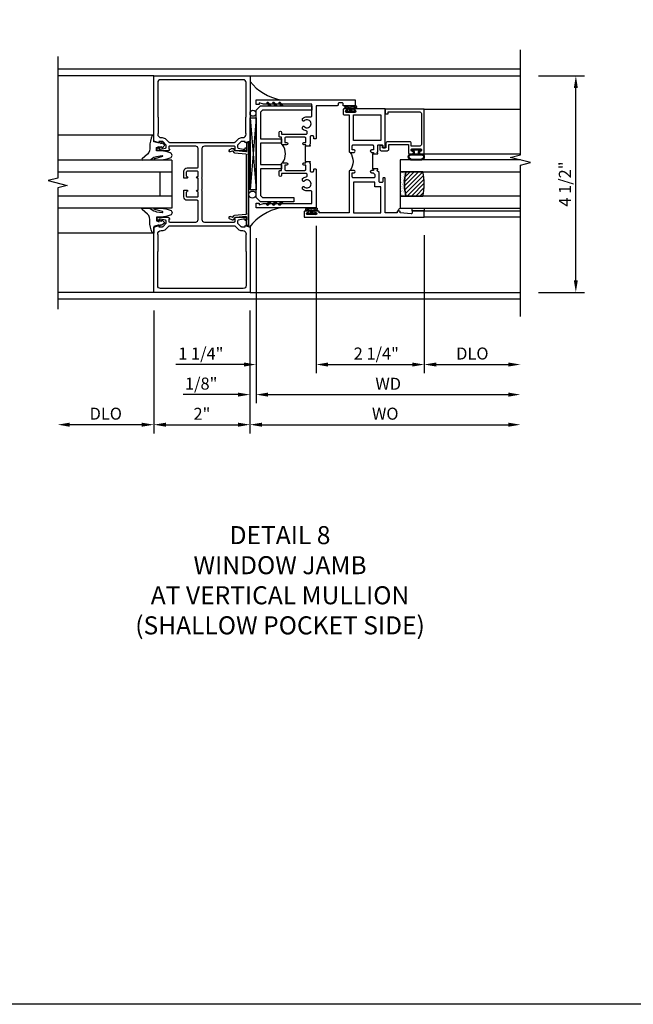
# Model space of a CAD drawing. Extents: x 0 to 117, y 0 to 74.
# Drawn here: x 86 to 98, y 0 to 20 of the extents above; entities that cross this region are included whole.
import ezdxf

# ---------------------------------------------------------------- set-up
doc = ezdxf.new("R2010")
doc.units = 0
doc.header["$LTSCALE"] = 0.5
doc.header["$MEASUREMENT"] = 0
doc.layers.get('0').update_dxf_attribs({"color": 4, "linetype": 'CONTINUOUS'})
for name, color, linetype in [('DIME', 2, 'CONTINUOUS'), ('FORMAT', 7, 'CONTINUOUS'), ('TEXT', 3, 'CONTINUOUS')]:
    doc.layers.add(name, color=color, linetype=linetype)
doc.styles.get("Standard").update_dxf_attribs({"font": 'arial.ttf'})
doc.dimstyles.new('EXT_ON-OFF', dxfattribs={"dimscale": 2, "dimtxt": 0.125, "dimasz": 0.125, "dimexe": 0.09, "dimexo": 0.1875, "dimgap": 0.05, "dimtad": 3, "dimdec": 5, "dimzin": 3, "dimdsep": 46, "dimlunit": 5, "dimtxsty": 'STANDARD', "dimcen": 0, "dimse2": 1, "dimazin": 0, "dimtfac": 1, "dimtdec": 4, "dimtofl": 0, "dimtmove": 0, "dimatfit": 0, "dimfxl": 1, "dimfrac": 2, "dimtolj": 1, "dimtzin": 3, "dimarcsym": 0})
doc.dimstyles.new('EXT_ON-ON', dxfattribs={"dimscale": 2, "dimtxt": 0.125, "dimasz": 0.125, "dimexe": 0.09, "dimexo": 0.1875, "dimgap": 0.05, "dimtad": 3, "dimdec": 5, "dimzin": 3, "dimdsep": 46, "dimlunit": 5, "dimtxsty": 'STANDARD', "dimcen": 0, "dimazin": 0, "dimtfac": 1, "dimtdec": 4, "dimtofl": 0, "dimtmove": 0, "dimatfit": 0, "dimfxl": 1, "dimfrac": 2, "dimtolj": 1, "dimtzin": 3, "dimarcsym": 0})

# ---------------------------------------------------------------- blocks, each defined once
blk = doc.blocks.new('B027074-M')
blk.add_lwpolyline([(0.062, 0.144), (0.035, 0.149), (0.069, 0.257), (0.13, 0.261), (0.205, 0.259), (0.195, 0.29, 0.12571), (-0.037, 0.341, -0.226084), (-0.19, 0.391), (-0.286, 0.502, 0.644976), (-0.312, 0.49), (-0.31, 0.361, 0.151869), (-0.294, 0.316), (-0.255, 0.257, -0.029345), (-0.238, 0.205), (-0.221, 0.083, -0.653812), (-0.241, 0.076), (-0.285, 0.241, 0.888636), (-0.31, 0.239), (-0.31, 0.105, 0.064205), (-0.268, -0.084, 0.689636), (-0.165, -0.084, 0.070356), (-0.124, 0.105), (-0.124, 0.201), (-0.051, 0.201), (-0.029, 0.147), (-0.068, 0.142), (-0.034, 0.106), (-0.065, 0.084), (-0.004, 0.03), (0.052, 0.096), (0.027, 0.106)], format="xyb", close=True)
blk = doc.blocks.new('S451GT1000')
for p, q in [((-1, -0.625), (-1, -3)), ((0, -0.625), (-1, -0.625)), ((-0.75, -0.625), (-0.75, -3)), ((-0.25, -0.625), (-0.25, -3)), ((0, -0.625), (0, -3)), ((-1.518, -1), (-1.518, -3)), ((-0.25, -0.875), (-0.75, -0.875)), ((0.517, -1), (0.517, -3))]:
    blk.add_line(p, q)
at = {"rotation": 180}
blk.add_blockref('B027074-M', (-1.312, -0.742), dxfattribs=at)
at = {"xscale": -1, "rotation": 180}
blk.add_blockref('B027074-M', (0.312, -0.742), dxfattribs=at)
blk = doc.blocks.new('*D143')
at = {"layer": 'DIME', "color": 0, "lineweight": -2, "transparency": 16777216}
for p, q in [((88.394, 14.42), (88.394, 11.865)), ((90.394, 14.42), (90.394, 11.865)), ((88.644, 12.045), (90.144, 12.045))]:
    blk.add_line(p, q, dxfattribs=at)
at = {"layer": 'DIME', "color": 0, "transparency": 16777216}
for points in [[(88.644, 12.087), (88.644, 12.003), (88.394, 12.045)], [(90.144, 12.087), (90.144, 12.003), (90.394, 12.045)]]:
    blk.add_solid(points, dxfattribs=at)
at = {"layer": 'DIME', "color": 0, "transparency": 16777216, "insert": (89.394, 12.271), "char_height": 0.25, "attachment_point": 5}
blk.add_mtext('\\A1;2"', dxfattribs=at)
blk = doc.blocks.new('*D144')
at = {"layer": 'DIME', "color": 0, "lineweight": -2, "transparency": 16777216}
for p, q in [((88.394, 14.42), (88.394, 11.865)), ((88.144, 12.045), (86.644, 12.045))]:
    blk.add_line(p, q, dxfattribs=at)
at = {"layer": 'DIME', "color": 0, "transparency": 16777216}
for points in [[(86.644, 12.087), (86.644, 12.003), (86.394, 12.045)], [(88.144, 12.087), (88.144, 12.003), (88.394, 12.045)]]:
    blk.add_solid(points, dxfattribs=at)
at = {"layer": 'DIME', "color": 0, "transparency": 16777216, "insert": (87.394, 12.274), "char_height": 0.25, "attachment_point": 5}
blk.add_mtext('\\A1;DLO', dxfattribs=at)
blk = doc.blocks.new('*D145')
at = {"layer": 'DIME', "color": 0, "lineweight": -2, "transparency": 16777216}
for p, q in [((90.394, 14.42), (90.394, 11.865)), ((90.644, 12.045), (95.769, 12.045))]:
    blk.add_line(p, q, dxfattribs=at)
at = {"layer": 'DIME', "color": 0, "transparency": 16777216}
for points in [[(90.644, 12.087), (90.644, 12.003), (90.394, 12.045)], [(95.769, 12.087), (95.769, 12.003), (96.019, 12.045)]]:
    blk.add_solid(points, dxfattribs=at)
at = {"layer": 'DIME', "color": 0, "transparency": 16777216, "insert": (93.207, 12.274), "char_height": 0.25, "attachment_point": 5}
blk.add_mtext('\\A1;WO', dxfattribs=at)
blk = doc.blocks.new('B469407')
for p, q in [((0.623, 0.225), (0.576, 0.203)), ((0.629, 0.226), (0.651, 0.226)), ((0.663, 0.221), (0.694, 0.184)), ((0.963, 0.356), (0.929, 0.345)), ((0.929, 0.345), (0.929, 0.175)), ((0.965, 0.352), (0.931, 0.34)), ((0.971, 0.347), (0.971, -1.375)), ((0.976, 0.347), (0.976, -1.375)), ((0.567, 0.189), (0.567, 0.17)), ((0.626, 0.174), (0.589, 0.157)), ((0.644, 0.17), (0.67, 0.139)), ((0.916, 0.113), (0.68, 0.134)), ((0.913, 0.16), (0.704, 0.179)), ((0.929, 0.098), (0.929, -1.126)), ((0.567, -1.217), (0.567, -1.198)), ((0.626, -1.202), (0.589, -1.185)), ((0.644, -1.198), (0.67, -1.167)), ((0.663, -1.249), (0.694, -1.212)), ((0.916, -1.141), (0.68, -1.162)), ((0.913, -1.188), (0.704, -1.207)), ((0.929, -1.373), (0.929, -1.203)), ((0.623, -1.253), (0.576, -1.231)), ((0.629, -1.254), (0.651, -1.254)), ((0.963, -1.384), (0.929, -1.373)), ((0.965, -1.38), (0.931, -1.368))]:
    blk.add_line(p, q)
for centre, radius, start, end in [((0.629, 0.211), 0.015, 90, 115), ((0.651, 0.211), 0.015, 40, 90), ((0.966, 0.347), 0.01, 0, 109), ((0.966, 0.347), 0.005, 0, 109), ((0.582, 0.189), 0.015, 115, 180), ((0.582, 0.17), 0.015, 180, 295), ((0.632, 0.161), 0.015, 40, 115), ((0.682, 0.149), 0.015, 220, 265), ((0.705, 0.194), 0.015, 220, 265), ((0.914, 0.175), 0.015, 265, 0), ((0.914, 0.098), 0.015, 360, 85), ((0.582, -1.198), 0.015, 65, 180), ((0.582, -1.217), 0.015, 180, 245), ((0.632, -1.189), 0.015, 245, 320), ((0.682, -1.177), 0.015, 95, 140), ((0.705, -1.222), 0.015, 95, 140), ((0.914, -1.203), 0.015, 360, 95), ((0.914, -1.126), 0.015, 275, 0), ((0.629, -1.239), 0.015, 245, 270), ((0.651, -1.239), 0.015, 270, 320), ((0.966, -1.375), 0.01, 251, 0), ((0.966, -1.375), 0.005, 251, 0)]:
    blk.add_arc(centre, radius, start, end)
blk = doc.blocks.new('B229175')
h = blk.add_hatch()
h.set_pattern_fill('ANSI37', color=256, scale=0.1, style=0)
h.set_pattern_definition([(45, (-2.727382, -6.92049), (-0.008838835, 0.008838835), []), (135, (-2.727382, -6.92049), (-0.008838835, -0.008838835), [])])
h.paths.add_polyline_path([(2.125, 0.567), (2.125, 0.523), (2.169, 0.479, 1), (2.191, 0.501)])
h.paths.add_polyline_path([(2.125, 0.442), (2.125, 0.398), (2.169, 0.354, 1), (2.191, 0.376)])
h.paths.add_polyline_path([(2.125, 0.317), (2.125, 0.273), (2.169, 0.229, 1), (2.191, 0.251)])
h.paths.add_polyline_path([(0.125, 0.273), (0.125, 0.317), (0.059, 0.251, 1), (0.081, 0.229)])
h.paths.add_polyline_path([(0.125, 0.398), (0.125, 0.442), (0.059, 0.376, 1), (0.081, 0.354)])
h.paths.add_polyline_path([(0.125, 0.523), (0.125, 0.567), (0.059, 0.501, 1), (0.081, 0.479)])
blk.add_lwpolyline([(2.031, 1.16), (2.031, 0.133), (1.992, 0.094), (1.437, 0.094), (1.437, 0.532), (1.344, 0.532), (1.344, 0.094), (0.906, 0.094), (0.906, 0.532), (0.812, 0.532), (0.812, 0.094), (0.258, 0.094), (0.219, 0.133), (0.219, 0.785), (0.125, 0.785), (0.125, 0.094), (0.219, 0), (2.031, 0), (2.125, 0.094), (2.125, 1.16)], close=True)
for points in [[(0.125, 0.567), (0.059, 0.501, 1), (0.081, 0.479), (0.125, 0.523)], [(0.125, 0.442), (0.059, 0.376, 1), (0.081, 0.354), (0.125, 0.398)], [(2.125, 0.567), (2.191, 0.501, -1), (2.169, 0.479), (2.125, 0.523)], [(2.125, 0.442), (2.191, 0.376, -1), (2.169, 0.354), (2.125, 0.398)], [(0.125, 0.317), (0.059, 0.251, 1), (0.081, 0.229), (0.125, 0.273)], [(2.125, 0.317), (2.191, 0.251, -1), (2.169, 0.229), (2.125, 0.273)]]:
    blk.add_lwpolyline(points, format="xyb")
blk = doc.blocks.new('*D146')
at = {"layer": 'DIME', "color": 0, "lineweight": -2, "transparency": 16777216}
for p, q in [((96.394, 19.295), (97.352, 19.295)), ((97.172, 15.045), (97.172, 19.045)), ((96.394, 14.795), (97.352, 14.795))]:
    blk.add_line(p, q, dxfattribs=at)
at = {"layer": 'DIME', "color": 0, "transparency": 16777216}
for points in [[(97.13, 19.045), (97.213, 19.045), (97.172, 19.295)], [(97.13, 15.045), (97.213, 15.045), (97.172, 14.795)]]:
    blk.add_solid(points, dxfattribs=at)
at = {"layer": 'DIME', "color": 0, "transparency": 16777216, "insert": (96.943, 17.045), "char_height": 0.25, "attachment_point": 5, "rotation": 90}
blk.add_mtext('\\A1;4 1/2"', dxfattribs=at)
blk = doc.blocks.new('*D168')
at = {"layer": 'DIME', "color": 0, "lineweight": -2, "transparency": 16777216}
for p, q in [((90.519, 15.923), (90.519, 12.49)), ((90.394, 14.42), (90.394, 12.49)), ((90.144, 12.67), (89.001, 12.67)), ((90.769, 12.67), (91.019, 12.67))]:
    blk.add_line(p, q, dxfattribs=at)
at = {"layer": 'DIME', "color": 0, "transparency": 16777216}
for points in [[(90.144, 12.712), (90.144, 12.628), (90.394, 12.67)], [(90.769, 12.712), (90.769, 12.628), (90.519, 12.67)]]:
    blk.add_solid(points, dxfattribs=at)
at = {"layer": 'DIME', "color": 0, "transparency": 16777216, "insert": (89.379, 12.899), "char_height": 0.25, "attachment_point": 5}
blk.add_mtext('\\A1;1/8"', dxfattribs=at)
blk = doc.blocks.new('*D147')
at = {"layer": 'DIME', "color": 0, "lineweight": -2, "transparency": 16777216}
for p, q in [((90.519, 15.923), (90.519, 12.49)), ((90.769, 12.67), (95.769, 12.67))]:
    blk.add_line(p, q, dxfattribs=at)
at = {"layer": 'DIME', "color": 0, "transparency": 16777216}
for points in [[(90.769, 12.712), (90.769, 12.628), (90.519, 12.67)], [(95.769, 12.712), (95.769, 12.628), (96.019, 12.67)]]:
    blk.add_solid(points, dxfattribs=at)
at = {"layer": 'DIME', "color": 0, "transparency": 16777216, "insert": (93.269, 12.895), "char_height": 0.25, "attachment_point": 5}
blk.add_mtext('\\A1;WD', dxfattribs=at)
blk = doc.blocks.new('*D148')
at = {"layer": 'DIME', "color": 0, "lineweight": -2, "transparency": 16777216}
for p, q in [((94.019, 15.986), (94.019, 13.115)), ((94.269, 13.295), (95.769, 13.295))]:
    blk.add_line(p, q, dxfattribs=at)
at = {"layer": 'DIME', "color": 0, "transparency": 16777216}
for points in [[(94.269, 13.337), (94.269, 13.253), (94.019, 13.295)], [(95.769, 13.337), (95.769, 13.253), (96.019, 13.295)]]:
    blk.add_solid(points, dxfattribs=at)
at = {"layer": 'DIME', "color": 0, "transparency": 16777216, "insert": (95.019, 13.524), "char_height": 0.25, "attachment_point": 5}
blk.add_mtext('\\A1;DLO', dxfattribs=at)
blk = doc.blocks.new('*D149')
at = {"layer": 'DIME', "color": 0, "lineweight": -2, "transparency": 16777216}
for p, q in [((91.769, 16.174), (91.769, 13.115)), ((94.019, 15.986), (94.019, 13.115)), ((92.019, 13.295), (93.769, 13.295))]:
    blk.add_line(p, q, dxfattribs=at)
at = {"layer": 'DIME', "color": 0, "transparency": 16777216}
for points in [[(92.019, 13.337), (92.019, 13.253), (91.769, 13.295)], [(93.769, 13.337), (93.769, 13.253), (94.019, 13.295)]]:
    blk.add_solid(points, dxfattribs=at)
at = {"layer": 'DIME', "color": 0, "transparency": 16777216, "insert": (93.021, 13.524), "char_height": 0.25, "attachment_point": 5}
blk.add_mtext('\\A1;2 1/4"', dxfattribs=at)
blk = doc.blocks.new('*D169')
at = {"layer": 'DIME', "color": 0, "lineweight": -2, "transparency": 16777216}
for p, q in [((91.769, 16.174), (91.769, 13.115)), ((90.519, 15.923), (90.519, 13.115)), ((90.269, 13.295), (88.848, 13.295)), ((92.019, 13.295), (92.269, 13.295))]:
    blk.add_line(p, q, dxfattribs=at)
at = {"layer": 'DIME', "color": 0, "transparency": 16777216}
for points in [[(90.269, 13.337), (90.269, 13.253), (90.519, 13.295)], [(92.019, 13.337), (92.019, 13.253), (91.769, 13.295)]]:
    blk.add_solid(points, dxfattribs=at)
at = {"layer": 'DIME', "color": 0, "transparency": 16777216, "insert": (89.371, 13.524), "char_height": 0.25, "attachment_point": 5}
blk.add_mtext('\\A1;1 1/4"', dxfattribs=at)
blk = doc.blocks.new('B451CG005')
for points in [[(-0.909, 1.188, -0.414214), (-0.929, 1.208), (-0.929, 1.237, -0.414214), (-0.909, 1.257), (-0.897, 1.257), (-0.897, 1.228), (-0.859, 1.228), (-0.757, 1.25, 0.354119), (-0.741, 1.269), (-0.741, 1.312), (-0.809, 1.38, 0.198912), (-0.823, 1.386), (-0.897, 1.386), (-0.897, 1.357), (-1, 1.393), (-1, 2.75), (1, 2.75), (1, 1.393), (0.897, 1.357), (0.897, 1.386), (0.823, 1.386, 0.198912), (0.809, 1.38), (0.741, 1.312), (0.741, 1.269, 0.354119), (0.757, 1.25), (0.859, 1.228), (0.897, 1.228), (0.897, 1.257), (0.909, 1.257, -0.414214), (0.929, 1.237), (0.929, 1.208, -0.414214), (0.909, 1.188), (0.707, 1.188, -0.414214), (0.669, 1.226), (0.691, 1.226), (0.691, 1.268, 0.414214), (0.671, 1.288), (0.05, 1.288, 0.414214), (0, 1.238), (0, 0.635), (-0.01, 0.625), (0, 0.615), (0, 0.385), (-0.01, 0.375), (0, 0.365), (0, -0.238, 0.414214), (0.05, -0.288), (0.671, -0.288, 0.414214), (0.691, -0.268), (0.691, -0.226), (0.669, -0.226, -0.414214), (0.707, -0.188), (0.909, -0.188, -0.414214), (0.929, -0.208), (0.929, -0.237, -0.414214), (0.909, -0.257), (0.897, -0.257), (0.897, -0.228), (0.859, -0.228), (0.757, -0.25, 0.354119), (0.741, -0.269), (0.741, -0.312), (0.809, -0.38, 0.198912), (0.823, -0.386), (0.897, -0.386), (0.897, -0.357), (1, -0.393), (1, -1.75), (-1, -1.75), (-1, -0.393), (-0.897, -0.357), (-0.897, -0.386), (-0.823, -0.386, 0.198912), (-0.809, -0.38), (-0.741, -0.312), (-0.741, -0.269, 0.354119), (-0.757, -0.25), (-0.859, -0.228), (-0.897, -0.228), (-0.897, -0.257), (-0.909, -0.257, -0.414214), (-0.929, -0.237), (-0.929, -0.208, -0.414214), (-0.909, -0.188), (-0.707, -0.188, -0.414214), (-0.669, -0.226), (-0.691, -0.226), (-0.691, -0.268, 0.414214), (-0.671, -0.288), (-0.13, -0.288, 0.414214), (-0.08, -0.238), (-0.08, 0.144, 0.414214), (-0.1, 0.164), (-0.305, 0.164, -0.414214), (-0.375, 0.234), (-0.375, 0.375), (-0.31, 0.375, -1), (-0.31, 0.344), (-0.31, 0.344, 0.414214), (-0.325, 0.329), (-0.325, 0.249, 0.414214), (-0.31, 0.234), (-0.095, 0.234, 0.414214), (-0.08, 0.249), (-0.08, 0.329, 0.414214), (-0.095, 0.344), (-0.096, 0.344, -1), (-0.096, 0.375), (-0.08, 0.375), (-0.08, 0.625), (-0.096, 0.625, -1), (-0.096, 0.656), (-0.095, 0.656, 0.414214), (-0.08, 0.671), (-0.08, 0.751, 0.414214), (-0.095, 0.766), (-0.31, 0.766, 0.414214), (-0.325, 0.751), (-0.325, 0.671, 0.414214), (-0.31, 0.656), (-0.31, 0.656, -1), (-0.31, 0.625), (-0.375, 0.625), (-0.375, 0.766, -0.414214), (-0.305, 0.836), (-0.1, 0.836, 0.414214), (-0.08, 0.856), (-0.08, 1.238, 0.414214), (-0.13, 1.288), (-0.671, 1.288, 0.414214), (-0.691, 1.268), (-0.691, 1.226), (-0.669, 1.226, -0.414214), (-0.707, 1.188)], [(0.751, 1.435, -0.198912), (0.825, 1.466), (0.85, 1.466, 0.414214), (0.92, 1.536), (0.92, 1.537, 0.267949), (0.91, 1.554), (0.91, 1.891, 0.274462), (0.92, 1.911), (0.92, 2.61, 0.414214), (0.86, 2.67), (-0.86, 2.67, 0.414214), (-0.92, 2.61), (-0.92, 1.911, 0.274462), (-0.91, 1.891), (-0.91, 1.554, 0.267949), (-0.92, 1.537), (-0.92, 1.536, 0.414214), (-0.85, 1.466), (-0.825, 1.466, -0.198912), (-0.751, 1.435), (-0.69, 1.374, 0.198912), (-0.676, 1.368), (0.676, 1.368, 0.198912), (0.69, 1.374)], [(0.751, -0.435, 0.198912), (0.825, -0.466), (0.85, -0.466, -0.414214), (0.92, -0.536), (0.92, -0.537, -0.267949), (0.91, -0.554), (0.91, -0.891, -0.274462), (0.92, -0.911), (0.92, -1.61, -0.414214), (0.86, -1.67), (-0.86, -1.67, -0.414214), (-0.92, -1.61), (-0.92, -0.911, -0.274462), (-0.91, -0.891), (-0.91, -0.554, -0.267949), (-0.92, -0.537), (-0.92, -0.536, -0.414214), (-0.85, -0.466), (-0.825, -0.466, 0.198912), (-0.751, -0.435), (-0.69, -0.374, -0.198912), (-0.676, -0.368), (0.676, -0.368, -0.198912), (0.69, -0.374)]]:
    blk.add_lwpolyline(points, format="xyb", close=True)
blk = doc.blocks.new('B027874')
h = blk.add_hatch()
h.set_pattern_fill('ANSI31', color=256, scale=0.08, style=0)
h.set_pattern_definition([(45, (-2.208298, 1.612679), (-0.007071068, 0.007071068), [])])
h.paths.add_polyline_path([(-0.043, 0), (-0.028, 0.015), (-0.028, 0.03), (-0.072, 0.03, 0.029608), (-0.076, 0.037), (-0.076, 0.1, 0.8), (-0.139, 0.1), (-0.139, -0.1, 0.8), (-0.076, -0.1), (-0.076, -0.037, 0.029608), (-0.072, -0.03), (-0.028, -0.03), (-0.028, -0.015)])
h.paths.add_polyline_path([(-0.083, -0.1, -0.742268), (-0.132, -0.1), (-0.132, 0.1, -0.742268), (-0.083, 0.1)], flags=16)
h.paths.add_polyline_path([(-0.092, -0.021, -1), (-0.101, -0.021, -1)], flags=0)
h.paths.add_polyline_path([(-0.094, 0.028, -1), (-0.089, 0.028, -1)], flags=0)
h.paths.add_polyline_path([(-0.094, -0.043, -1), (-0.098, -0.043, -1)], flags=0)
h.paths.add_polyline_path([(-0.119, 0.002, -1), (-0.112, 0.002, -1)], flags=0)
h.paths.add_polyline_path([(-0.095, -0.057, -1), (-0.104, -0.057, -1)], flags=0)
h.paths.add_polyline_path([(-0.098, 0.055, -1), (-0.089, 0.055, -1)], flags=0)
h.paths.add_polyline_path([(-0.088, -0.061, -1), (-0.092, -0.061, -1)], flags=0)
h.paths.add_polyline_path([(-0.126, 0.025, -1), (-0.117, 0.025, -1)], flags=0)
h.paths.add_polyline_path([(-0.124, -0.036, -1), (-0.129, -0.036, -1)], flags=0)
h.paths.add_polyline_path([(-0.12, 0.046, -1), (-0.116, 0.046, -1)], flags=0)
h.paths.add_polyline_path([(-0.097, 0.067, -1), (-0.093, 0.067, -1)], flags=0)
h.paths.add_polyline_path([(-0.115, -0.066, -1), (-0.122, -0.066, -1)], flags=0)
h.paths.add_polyline_path([(-0.097, -0.082, -1), (-0.102, -0.082, -1)], flags=0)
h.paths.add_polyline_path([(-0.1, 0.081, -1), (-0.091, 0.081, -1)], flags=0)
h.paths.add_polyline_path([(-0.119, 0.065, -0.486829), (-0.122, 0.067, -0.664322), (-0.118, 0.068, -0.486829), (-0.116, 0.066, -0.664322)], flags=0)
h.paths.add_polyline_path([(-0.094, -0.103, -1), (-0.103, -0.103, -1)], flags=0)
h.paths.add_polyline_path([(-0.122, -0.089, -1), (-0.128, -0.089, -1)], flags=0)
h.paths.add_polyline_path([(-0.105, 0.103, -1), (-0.098, 0.103, -1)], flags=0)
h.paths.add_polyline_path([(-0.126, -0.099, -1), (-0.13, -0.099, -1)], flags=0)
h = blk.add_hatch()
h.set_pattern_fill('ANSI31', color=256, scale=0.25, angle=90, style=0)
h.set_pattern_definition([(135, (-10.943272, -7.362555), (-0.02209709, -0.02209709), [])])
h.paths.add_polyline_path([(0, 0.094), (-0.028, 0.094), (-0.028, 0.03), (-0.028, 0.015), (-0.043, 0), (-0.028, -0.015), (-0.028, -0.03), (-0.028, -0.094), (0, -0.094)])
for p, q in [((-0.139, 0.1), (-0.139, -0.1)), ((-0.128, 0.009), (-0.128, 0.009)), ((-0.123, 0.085), (-0.123, 0.085)), ((-0.118, 0.083), (-0.118, 0.083)), ((-0.116, 0.113), (-0.116, 0.113)), ((-0.101, 0.037), (-0.101, 0.037)), ((-0.096, 0.073), (-0.096, 0.073)), ((-0.091, 0.098), (-0.091, 0.098)), ((-0.028, 0.03), (-0.072, 0.03)), ((-0.128, -0.022), (-0.128, -0.022)), ((-0.128, -0.054), (-0.128, -0.054)), ((-0.123, -0.066), (-0.123, -0.066)), ((-0.12, -0.056), (-0.12, -0.056)), ((-0.12, -0.108), (-0.12, -0.108)), ((-0.094, -0.068), (-0.094, -0.068)), ((-0.092, -0.082), (-0.092, -0.082)), ((-0.089, -0.006), (-0.089, -0.006)), ((-0.072, -0.03), (-0.028, -0.03))]:
    blk.add_line(p, q)
blk.add_lwpolyline([(-0.076, 0.037), (-0.076, 0.1, 0.8), (-0.139, 0.1), (-0.139, -0.1, 0.8), (-0.076, -0.1), (-0.076, -0.037)], format="xyb")
blk.add_lwpolyline([(-0.083, -0.1), (-0.083, 0.1, 0.742268), (-0.132, 0.1), (-0.132, -0.1, 0.742268)], format="xyb", close=True)
blk.add_lwpolyline([(-0.028, -0.094), (-0.028, -0.03), (-0.028, -0.015), (-0.043, 0), (-0.028, 0.015), (-0.028, 0.03), (-0.028, 0.094), (0, 0.094), (0, -0.094)], close=True)
for centre, radius in [((-0.122, 0.025), 0.0045), ((-0.12, 0.067), 0.00225), ((-0.118, 0.066), 0.00225), ((-0.118, 0.046), 0.00225), ((-0.115, 0.002), 0.00337), ((-0.102, 0.103), 0.00337), ((-0.095, 0.081), 0.0045), ((-0.093, 0.055), 0.0045), ((-0.095, 0.067), 0.00225), ((-0.091, 0.028), 0.00225), ((-0.128, -0.099), 0.00225), ((-0.126, -0.036), 0.00225), ((-0.125, -0.089), 0.00337), ((-0.118, -0.066), 0.00337), ((-0.1, -0.057), 0.0045), ((-0.099, -0.103), 0.0045), ((-0.099, -0.082), 0.00225), ((-0.096, -0.021), 0.0045), ((-0.096, -0.043), 0.00225), ((-0.09, -0.061), 0.00225)]:
    blk.add_circle(centre, radius)
for start, end in [(26.3878, 33.1715), (326.8285, 333.6122)]:
    blk.add_arc((-0.132, 0), 0.0675, start, end)
blk = doc.blocks.new('B127074')
for p, q in [((-0.23, -0.118), (-0.23, 0.117)), ((-0.21, -0.117), (-0.21, 0.117)), ((-0.12, -0.117), (-0.12, 0.117)), ((-0.1, -0.117), (-0.1, 0.117)), ((-0.051, 0.035), (-0.1, 0.035)), ((-0.051, 0.078), (-0.051, 0.035)), ((-0.021, -0.078), (-0.021, 0.078)), ((-0.1, -0.035), (-0.051, -0.035)), ((-0.051, -0.035), (-0.051, -0.078))]:
    blk.add_line(p, q)
for centre, radius, start, end in [((-0.165, 0.099), 0.0675, 15.2882, 164.7118), ((-0.165, 0.099), 0.0485, 21.82, 158.18), ((-0.036, 0.078), 0.015, 0, 180), ((-0.165, -0.099), 0.0675, 195.7196, 344.6722), ((-0.165, -0.099), 0.0485, 201.82, 338.18), ((-0.036, -0.078), 0.015, 180, 0)]:
    blk.add_arc(centre, radius, start, end)
blk = doc.blocks.new('B224063')
blk.add_lwpolyline([(-0.87, 0.752, 0.414214), (-0.885, 0.737), (-0.885, 0.725, -0.414214), (-0.9, 0.71), (-0.92, 0.71, -0.414214), (-0.935, 0.725), (-0.935, 0.797, -0.414214), (-0.92, 0.812), (-0.007, 0.812), (-0.007, 0), (-0.105, 0), (-0.105, 0.062), (-0.067, 0.062), (-0.067, 0.722, 0.414214), (-0.097, 0.752), (-0.745, 0.752, 0.414214), (-0.775, 0.722), (-0.775, 0.542), (-0.717, 0.542, -0.414214), (-0.687, 0.512), (-0.687, 0.045, -0.414214), (-0.717, 0.015), (-0.812, 0.015), (-0.812, -0.055), (-0.782, -0.055, -0.414214), (-0.767, -0.07), (-0.767, -0.1, -0.414214), (-0.782, -0.115), (-0.842, -0.115, -0.414214), (-0.872, -0.085), (-0.872, 0.045, -0.414214), (-0.842, 0.075), (-0.747, 0.075), (-0.747, 0.482), (-0.92, 0.482, -0.414214), (-0.935, 0.497), (-0.935, 0.57, -0.414214), (-0.92, 0.585), (-0.9, 0.585, -0.414214), (-0.885, 0.57), (-0.885, 0.557, 0.414214), (-0.87, 0.542), (-0.85, 0.542, 0.414214), (-0.835, 0.557), (-0.835, 0.737, 0.414214), (-0.85, 0.752)], format="xyb", close=True)
blk = doc.blocks.new('B127186-7282')
blk.add_lwpolyline([(0, 0), (0, -0.25), (0.06, -0.25), (0.06, 0)], close=True)
blk.add_arc((0, -0.478), 0.0642, 270.4193, 340.2601)
blk = doc.blocks.new('GT-GLASS-1IN-7282')
h = blk.add_hatch()
h.set_pattern_fill('ANSI31', color=256, scale=0.5, style=0)
h.set_pattern_definition([(45, (-1.594896, -0.47501), (-0.0441942, 0.0441942), [])])
h.paths.add_polyline_path([(0.81, -0.03, 0.12), (0.31, -0.03), (0.31, -0.38, 0.12), (0.81, -0.38)])
h = blk.add_hatch()
h.set_pattern_fill('AR-SAND', color=256, scale=0.03, style=0)
h.set_pattern_definition([(37.5, (-8.435115, -10.989657), (-0.0018898, 0.05780471), [0, -0.0456, 0, -0.051, 0, -0.04875]), (7.5, (-8.435115, -10.98966), (0.0530933, 0.0846644), [0, -0.0246, 0, -0.0411, 0, -0.01575]), (327.5, (-8.472015, -10.989657), (0.09342426, 0.00016977), [0, -0.015, 0, -0.054, 0, -0.0705]), (317.5, (-8.472015, -10.98966), (0.0901838, 0.02633027), [0, -0.0075, 0, -0.0354, 0, -0.0405])])
edge = h.paths.add_edge_path()
edge.add_line((0.81, -0.38), (0.81, -0.5))
edge.add_line((0.81, -0.5), (0.31, -0.5))
edge.add_line((0.31, -0.5), (0.31, -0.38))
edge.add_arc((0.56, 0.647), 1.057, 256.3145, 283.6855)
for points in [[(0.31, 2), (0.31, -0.5), (0.06, -0.5), (0.06, 2)], [(1.06, 2.005), (1.06, -0.5), (0.81, -0.5), (0.81, 2)]]:
    blk.add_lwpolyline(points)
for points in [[(0.31, -0.38), (0.31, -0.03, -0.12), (0.81, -0.03), (0.81, -0.38, -0.12)], [(0.81, -0.38), (0.81, -0.5), (0.31, -0.5), (0.31, -0.38, 0.12)]]:
    blk.add_lwpolyline(points, format="xyb", close=True)
blk = doc.blocks.new('S224GT517')
for p, q in [((-2.25, 0.812), (-2.25, 2.812)), ((-2.125, 0.812), (-2.125, 2.812)), ((-0.935, 0.797), (-0.935, 2.812)), ((-0.007, 0.812), (-0.007, 2.812))]:
    blk.add_line(p, q)
blk.add_lwpolyline([(-4.315, 2.812), (-1.17, 2.812), (-1.117, 3.025), (-1.011, 2.6), (-0.958, 2.812), (1.224, 2.812)])
for name, p in [('GT-GLASS-1IN-7282', (-2.125, 0.812)), ('B127186-7282', (-2.125, 0.812)), ('B127074', (-0.835, 0.647)), ('B224063', (0, 0))]:
    blk.add_blockref(name, p)
blk = doc.blocks.new('B224131')
for points in [[(0.969, 1.125), (0.969, 1.035), (0.969, 1.035), (0.937, 1.035), (0.937, 0.997, -1), (0.887, 0.997), (0.887, 1.035), (0.801, 1.035, 0.414214), (0.781, 1.015), (0.781, 0.617, 0.414214), (0.801, 0.597), (0.887, 0.597), (0.887, 0.635, -1), (0.937, 0.635), (0.937, 0.552, -0.414214), (0.918, 0.532), (0.781, 0.532), (0.781, 0.503, -0.414214), (0.761, 0.483), (0.678, 0.483, -1), (0.678, 0.533), (0.716, 0.533), (0.716, 1.043, 0.414214), (0.696, 1.063), (0.664, 1.063, 0.379055), (0.644, 1.045, -0.145843), (0.611, 0.969), (0.571, 0.969, -0.673324), (0.558, 1.003, 2.463527), (0.442, 1.003, -0.673324), (0.429, 0.969), (0.389, 0.969, -0.177014), (0.355, 1.063), (0.355, 1.14, 0.414214), (0.335, 1.16), (0.09, 1.16), (0.09, 0.159), (0.065, 0.065), (0.1, 0.065), (0.1, 0), (0, 0), (0, 2.063), (0.125, 2.063), (0.125, 1.813), (0.085, 1.813, 0.414214), (0.065, 1.793), (0.065, 1.73, 0.414214), (0.085, 1.71), (0.105, 1.71, -0.414214), (0.125, 1.69), (0.125, 1.25), (0.803, 1.25, -0.414214), (0.813, 1.24), (0.813, 1.21, -0.414214), (0.803, 1.2), (0.77, 1.2, 0.414214), (0.75, 1.18), (0.75, 1.145, 0.414214), (0.77, 1.125), (0.923, 1.125), (0.937, 1.11), (0.953, 1.125)], [(1.281, 1.125), (1.298, 1.125), (1.312, 1.11), (1.328, 1.125), (1.48, 1.125, 0.414214), (1.5, 1.145), (1.5, 1.18, 0.414214), (1.48, 1.2), (1.448, 1.2, -0.414214), (1.438, 1.21), (1.438, 1.24, -0.414214), (1.448, 1.25), (2.25, 1.25), (2.25, 0), (2.15, 0), (2.15, 0.065), (2.185, 0.065), (2.16, 0.159), (2.16, 1.16), (1.915, 1.16, 0.414214), (1.895, 1.14), (1.895, 1.063, -0.177014), (1.861, 0.969), (1.821, 0.969, -0.673324), (1.808, 1.003, 2.463527), (1.692, 1.003, -0.673324), (1.679, 0.969), (1.639, 0.969, -0.145843), (1.606, 1.045, 0.379055), (1.586, 1.063), (1.554, 1.063, 0.414214), (1.534, 1.043), (1.534, 0.533), (1.572, 0.533, -1), (1.572, 0.483), (1.489, 0.483, -0.414214), (1.469, 0.503), (1.469, 0.532), (1.333, 0.532, -0.414214), (1.312, 0.552), (1.312, 0.635, -1), (1.363, 0.635), (1.363, 0.597), (1.449, 0.597, 0.414214), (1.469, 0.617), (1.469, 1.015, 0.414214), (1.449, 1.035), (1.363, 1.035), (1.363, 0.997, -1), (1.312, 0.997), (1.312, 1.035), (1.281, 1.035)]]:
    blk.add_lwpolyline(points, format="xyb", close=True)
blk.add_lwpolyline([(0.969, 1.035), (0.969, 1.02), (1.281, 1.02), (1.281, 1.035)])
blk.add_lwpolyline([(1.312, 0.552, 0.32), (0.937, 0.552)], format="xyb")
blk = doc.blocks.new('B225125')
for points in [[(-1.438, -0.468), (-1.438, -0.378), (-1.438, -0.378), (-1.469, -0.378), (-1.469, -0.34, 1), (-1.519, -0.34), (-1.519, -0.375), (-1.554, -0.41), (-1.605, -0.41, -0.414214), (-1.625, -0.39), (-1.625, 0.04, -0.414214), (-1.605, 0.06), (-1.519, 0.06), (-1.519, 0.022, 1), (-1.469, 0.022), (-1.469, 0.105, 0.414214), (-1.489, 0.125), (-2.348, 0.125), (-2.348, 0.749), (-2.333, 0.749, 0.414214), (-2.313, 0.769), (-2.313, 0.827, 1), (-2.345, 0.827), (-2.345, 0.821, -1), (-2.389, 0.821), (-2.389, 0.99, -1), (-2.345, 0.99), (-2.345, 0.984, 1), (-2.313, 0.984), (-2.313, 1.042, 0.414214), (-2.333, 1.062), (-2.438, 1.062), (-2.438, -1.438), (-2.313, -1.438), (-2.313, -1.188), (-2.353, -1.188, -0.446679), (-2.373, -1.165), (-2.348, -0.938), (-2.333, -0.938, 0.414214), (-2.313, -0.918), (-2.313, -0.895, 0.414214), (-2.333, -0.875), (-2.348, -0.875), (-2.348, -0.625), (-1.635, -0.625, 0.414214), (-1.625, -0.615), (-1.625, -0.585, 0.414214), (-1.635, -0.575), (-1.702, -0.575, -0.414214), (-1.722, -0.555), (-1.722, -0.52, -0.414214), (-1.702, -0.5), (-1.516, -0.5), (-1.469, -0.453), (-1.454, -0.468)], [(-1.125, -0.468), (-1.109, -0.468), (-1.094, -0.453), (-1.079, -0.468), (-0.958, -0.468, -0.414214), (-0.938, -0.488), (-0.938, -0.555, -0.414214), (-0.958, -0.575), (-0.99, -0.575, 0.414214), (-1, -0.585), (-1, -0.615, 0.414214), (-0.99, -0.625), (-0.188, -0.625), (-0.188, 0.015, 1), (-0.22, 0.015), (-0.22, 0.009, -1), (-0.264, 0.009), (-0.264, 0.178, -1), (-0.22, 0.178), (-0.22, 0.172, 1), (-0.188, 0.172), (-0.188, 0.23, 0.414214), (-0.207, 0.25), (-0.293, 0.25, 0.414214), (-0.313, 0.23), (-0.313, 0.125), (-1.074, 0.125, 0.414214), (-1.094, 0.105), (-1.094, 0.022, 1), (-1.044, 0.022), (-1.044, 0.06), (-0.958, 0.06, -0.414214), (-0.938, 0.04), (-0.938, -0.358, -0.414214), (-0.958, -0.378), (-1.044, -0.378), (-1.044, -0.34, 1), (-1.094, -0.34), (-1.094, -0.378), (-1.125, -0.378)]]:
    blk.add_lwpolyline(points, format="xyb", close=True)
for points in [[(-1.812, -0.535), (-1.812, -0.41), (-1.715, -0.41), (-1.715, 0.035), (-2.348, 0.035), (-2.348, -0.535)], [(-0.847, -0.535), (-0.847, 0.035), (-0.313, 0.035), (-0.313, -0.535)]]:
    blk.add_lwpolyline(points, close=True)
blk.add_lwpolyline([(-1.094, 0.105, -0.3198), (-1.469, 0.105)], format="xyb")
blk.add_lwpolyline([(-1.125, -0.378), (-1.125, -0.363), (-1.438, -0.363), (-1.438, -0.378)])

msp = doc.modelspace()

# ---------------------------------------------------------------- linework, layer by layer
for p, q in [((96.018941, 19.434906), (86.394267, 19.434906)), ((88.394277, 19.294656), (86.394267, 19.294656)), ((90.394277, 19.294656), (92.394287, 19.294656)), ((90.394277, 19.294656), (96.018941, 19.294656)), ((90.519277, 18.42359), (90.394277, 16.923585)), ((90.394277, 18.423585), (90.519277, 16.92359)), ((90.394277, 16.938835), (90.370774, 17.920834)), ((90.394277, 17.920834), (90.370777, 16.938835)), ((88.394277, 14.794656), (86.394267, 14.794656)), ((90.394277, 14.794822), (96.018941, 14.794822)), ((90.394277, 14.794656), (92.394287, 14.794656)), ((96.019277, 14.654406), (86.394267, 14.654406))]:
    msp.add_line(p, q)
msp.add_lwpolyline([(86.394267, 19.693656), (86.394267, 17.168666), (86.194287, 17.118646), (86.594267, 17.018666), (86.394267, 16.968666), (86.394267, 14.443656)])
for points in [[(90.394277, 18.423585), (90.519277, 18.42359), (90.519277, 16.92359), (90.394277, 16.923585)], [(90.394277, 16.938835), (90.370774, 16.938835), (90.370774, 17.920834), (90.394277, 17.920834)]]:
    msp.add_lwpolyline(points, close=True)
for centre, radius in [((90.456461, 18.516585), 0.062185), ((90.444711, 16.826843), 0.073934)]:
    msp.add_circle(centre, radius)
for centre, radius, start, end in [((91.244492, 19.880922), 1.105979, 219.7587885, 258.1317336), ((91.224305, 15.517596), 1.051618, 101.3672992, 142.7124624)]:
    msp.add_arc(centre, radius, start, end)
at = {"layer": 'FORMAT'}
msp.add_lwpolyline([(116.669406, 0), (0, 0), (0, 73.752193)], dxfattribs=at)

# ---------------------------------------------------------------- block references
at = {"xscale": -1}
for name, p, rotation in [('S224GT517', (93.206777, 18.61109), 270), ('B229175', (90.519277, 16.54859), 270), ('S451GT1000', (89.394277, 17.545098), 270), ('B469407', (89.394277, 16.528819), 180)]:
    msp.add_blockref(name, p, dxfattribs=dict(at, rotation=rotation))
msp.add_blockref('B451CG005', (89.394277, 16.54449))
for name, p, rotation in [('B224131', (90.519277, 18.79859), 270), ('B027874', (92.488277, 18.53509), 270), ('B225125', (92.581777, 18.79859), 90.00000000000003), ('B027874', (91.675777, 16.41009), 270)]:
    msp.add_blockref(name, p, dxfattribs=dict(rotation=rotation))

# ---------------------------------------------------------------- texts
at = {"layer": 'TEXT', "insert": (91.018832, 9.937627), "char_height": 0.375, "width": 11.23628128, "attachment_point": 2}
msp.add_mtext('DETAIL 8\\PWINDOW JAMB\\PAT VERTICAL MULLION\\P(SHALLOW POCKET SIDE)\\P ', dxfattribs=at)

# ---------------------------------------------------------------- dimensions: what is measured, and where the dimension line sits
at = {"layer": 'DIME'}
dim = msp.add_linear_dim(base=(97.171777, 19.294815), p1=(96.019277, 14.794819), p2=(96.019277, 19.294815), angle=90, dimstyle='EXT_ON-ON', override={"dimpost": '"'}, dxfattribs=at)
dim.commit()
dim.dimension.update_dxf_attribs({"geometry": '*D146', "text_midpoint": (96.942514, 17.044817)})
for base, p1, p2, picture, middle in [((91.769277, 13.295151), (90.519277, 16.298419), (91.769277, 16.54859), '*D169', (89.371102, 13.295151)), ((94.019277, 13.295151), (91.769277, 16.54859), (94.019277, 16.36109), '*D149', (93.020565, 13.295151)), ((90.394277, 12.670151), (90.519277, 16.298419), (90.394277, 14.794822), '*D168', (89.378899, 12.670151))]:
    dim = msp.add_linear_dim(base=base, p1=p1, p2=p2, angle=180, dimstyle='EXT_ON-ON', override={"dimpost": '"'}, dxfattribs=at)
    dim.commit()
    dim.dimension.update_dxf_attribs({"geometry": picture, "text_midpoint": middle, "dimtype": 160})
for base, p1, text, picture, middle in [((96.019277, 12.670151), (90.519277, 16.298419), 'WD', '*D147', (93.269277, 12.895151)), ((96.019277, 13.295151), (94.019277, 16.36109), 'DLO', '*D148', (95.019277, 13.5245))]:
    dim = msp.add_linear_dim(base=base, p1=p1, p2=(96.019277, 14.654406), angle=180, text=text, dimstyle='EXT_ON-OFF', override={"dimpost": '"'}, dxfattribs=at)
    dim.commit()
    dim.dimension.update_dxf_attribs({"geometry": picture, "text_midpoint": middle})
for base, p1, p2, text, picture, middle in [((86.394267, 12.045151), (88.394277, 14.794822), (86.394267, 14.654406), 'DLO', '*D144', (87.394272, 12.2745)), ((96.018941, 12.045151), (90.394277, 14.794822), (96.018941, 14.654406), 'WO', '*D145', (93.206609, 12.2745))]:
    dim = msp.add_linear_dim(base=base, p1=p1, p2=p2, text=text, dimstyle='EXT_ON-OFF', override={"dimpost": '"'}, dxfattribs=at)
    dim.commit()
    dim.dimension.update_dxf_attribs({"geometry": picture, "text_midpoint": middle})
dim = msp.add_linear_dim(base=(90.394277, 12.045151), p1=(88.394277, 14.794822), p2=(90.394277, 14.794822), dimstyle='EXT_ON-ON', override={"dimpost": '"'}, dxfattribs=at)
dim.commit()
dim.dimension.update_dxf_attribs({"geometry": '*D143', "text_midpoint": (89.394277, 12.270663)})

doc.saveas('drawing.dxf')
